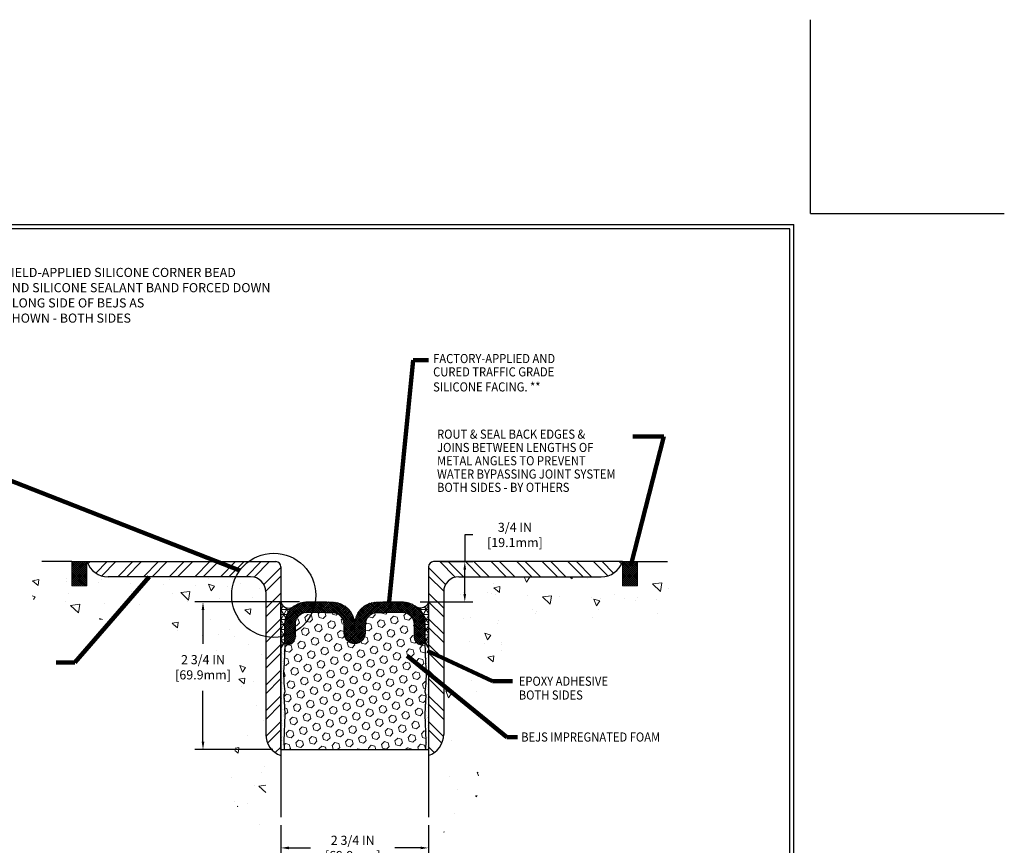
# Model space of a CAD drawing. Extents: x 243.7 to 272.8, y 388.6 to 412.2.
# Drawn here: x 254.5 to 272.8, y 396.8 to 412.2 of the extents above; entities that cross this region are included whole.
import ezdxf

# ---------------------------------------------------------------- set-up
doc = ezdxf.new("R2010")
doc.units = 0
doc.header["$LTSCALE"] = 5
doc.header["$MEASUREMENT"] = 0
doc.linetypes.add('PHANTOMX2', pattern=[5, 2.5, -0.5, 0.5, -0.5, 0.5, -0.5])
doc.layers.get('DEFPOINTS').update_dxf_attribs({"linetype": 'CONTINUOUS'})
for name, color, linetype, lineweight in [('CONCRETE - H', 130, 'CONTINUOUS', 9), ('CONCRETE - L', 132, 'PHANTOMX2', 30), ('CORNER BEAD - H', 50, 'CONTINUOUS', 15), ('EPOXY ADHESIVE - H', 50, 'CONTINUOUS', 15), ('EPOXY ADHESIVE - L', 52, 'CONTINUOUS', 25), ('FOAM INSERT - H', 150, 'CONTINUOUS', 9), ('FOAM INSERT - L', 152, 'CONTINUOUS', 25), ('SEALANT - L', 52, 'CONTINUOUS', 25), ('SILICONE BELLOWS - H', 20, 'CONTINUOUS', 13), ('SILICONE BELLOWS - L', 22, 'CONTINUOUS', 13), ('TBLOCK-T5', 111, 'CONTINUOUS', 30), ('TEXT - 4', 241, 'CONTINUOUS', 25)]:
    doc.layers.add(name, color=color, linetype=linetype, lineweight=lineweight)
doc.layers.add('DIMS', color=50, linetype='CONTINUOUS')
doc.layers.add('STEEL', color=150, linetype='CONTINUOUS')
doc.styles.add('ROMANS', font='romans', dxfattribs={"width": 0.9})
doc.dimstyles.get("Standard").update_dxf_attribs({"dimtxt": 0.18, "dimasz": 0.18, "dimexe": 0.18, "dimexo": 0.0625, "dimgap": 0.09, "dimtad": 0, "dimtih": 1, "dimtoh": 1, "dimdec": 4, "dimzin": 0, "dimdsep": 46, "dimtxsty": 'Standard', "dimcen": 0.09, "dimadec": 0, "dimazin": 0, "dimtfac": 1, "dimtdec": 4, "dimtofl": 0, "dimtmove": 0, "dimatfit": 3, "dimfxl": 1, "dimtolj": 1, "dimtzin": 0, "dimarcsym": 0})
pattern_1 = [(0, (11.6305847091084, -1.901999858417184), (0, 0.09375), []), (59.99999999999999, (11.6305847091084, -1.901999858417184), (-0.08118988160479113, 0.04687500000000001), []), (120, (11.6305847091084, -1.901999858417184), (-0.08118988160479113, -0.04687499999999998), [])]
pattern_2 = [(37.50000000000001, (46.14790419489151, -0.7734493517970122), (-0.003149667905480408, 0.09634118845065794), [0, -0.07600000000000001, 0, -0.085, 0, -0.08125]), (7.499999999999999, (46.14790419489151, -0.7734493517970122), (0.08848883526338636, 0.141107303261487), [0, -0.041, 0, -0.0685, 0, -0.02625]), (327.5, (46.08640419489151, -0.7734493517970122), (0.1557070930875748, 0.0002829526768482471), [0, -0.025, 0, -0.09000000000000001, 0, -0.1175]), (317.5, (46.08640419489151, -0.7734493517970122), (0.1503063302286147, 0.04388377824671247), [0, -0.0125, 0, -0.059, 0, -0.0675])]

# ---------------------------------------------------------------- blocks, each defined once
blk = doc.blocks.new('*D12')
at = {"layer": 'DEFPOINTS', "color": 0, "transparency": 16777216}
for p in [(262.1527794486071, 402.1142929787608), (262.7369280151422, 402.1142929787608), (261.756658067102, 401.3636487177877)]:
    blk.add_point(p, dxfattribs=at)
at = {"layer": 'DIMS', "transparency": 16777216}
for p, q in [((262.8869280151421, 402.6122320647097), (262.7369280151422, 402.6122320647097)), ((262.7369280151422, 402.6122320647097), (262.7369280151422, 402.1142929787608)), ((262.3027794486071, 402.1142929787608), (262.8869280151421, 402.1142929787608)), ((262.7369280151422, 401.5136487177876), (262.7369280151422, 401.9642929787609)), ((261.9066580671019, 401.3636487177877), (262.8869280151421, 401.3636487177877))]:
    blk.add_line(p, q, dxfattribs=at)
for points in [[(262.7119280151422, 401.9642929787609), (262.7619280151421, 401.9642929787609), (262.7369280151422, 402.1142929787608)], [(262.7119280151422, 401.5136487177876), (262.7619280151421, 401.5136487177876), (262.7369280151422, 401.3636487177877)]]:
    blk.add_solid(points, dxfattribs=at)
at = {"layer": 'DIMS', "transparency": 16777216, "insert": (263.6707851579992, 402.6122320647098), "char_height": 0.17, "attachment_point": 5, "rotation": 0.01, "style": 'ROMANS'}
blk.add_mtext('\\A1;3/4 IN\\P [19.1mm]', dxfattribs=at)
blk = doc.blocks.new('*D13')
at = {"layer": 'DEFPOINTS', "color": 0, "transparency": 16777216}
for p in [(259.3127794486071, 397.3564450360813), (262.0627794486071, 397.3552927010145), (262.0627794486071, 396.7848014464812)]:
    blk.add_point(p, dxfattribs=at)
at = {"layer": 'DIMS', "transparency": 16777216}
for p, q in [((259.3127794486071, 397.2064450360813), (259.3127794486071, 396.6348014464812)), ((262.0627794486071, 397.2052927010146), (262.0627794486071, 396.6348014464812)), ((259.4627794486071, 396.7848014464812), (259.8667254779679, 396.7848014464812)), ((261.9127794486071, 396.7848014464812), (261.4344397636822, 396.7848014464812))]:
    blk.add_line(p, q, dxfattribs=at)
for points in [[(259.4627794486071, 396.8098014464812), (259.4627794486071, 396.7598014464812), (259.3127794486071, 396.7848014464812)], [(261.9127794486071, 396.8098014464812), (261.9127794486071, 396.7598014464812), (262.0627794486071, 396.7848014464812)]]:
    blk.add_solid(points, dxfattribs=at)
at = {"layer": 'DIMS', "transparency": 16777216, "insert": (260.650582620825, 396.7848014464812), "char_height": 0.17, "attachment_point": 5, "style": 'ROMANS'}
blk.add_mtext('\\A1;2 3/4 IN\\P [69.9mm]', dxfattribs=at)
blk = doc.blocks.new('*D14')
at = {"layer": 'DEFPOINTS', "color": 0, "transparency": 16777216}
for p in [(257.8633187276406, 401.3650623738688), (259.809083348899, 401.3650623738688), (259.314654448607, 398.6143523432272)]:
    blk.add_point(p, dxfattribs=at)
at = {"layer": 'DIMS', "transparency": 16777216}
for p, q in [((259.6590833488991, 401.3650623738688), (257.7133187276406, 401.3650623738688)), ((257.8633187276406, 401.2150623738688), (257.8633187276406, 400.5857891105368)), ((257.8633187276406, 398.7643523432271), (257.8633187276406, 399.7110271924516)), ((259.1646544486071, 398.6143523432272), (257.7133187276406, 398.6143523432272))]:
    blk.add_line(p, q, dxfattribs=at)
for points in [[(257.8383187276406, 401.2150623738688), (257.8883187276406, 401.2150623738688), (257.8633187276406, 401.3650623738688)], [(257.8383187276406, 398.7643523432271), (257.8883187276406, 398.7643523432271), (257.8633187276406, 398.6143523432272)]]:
    blk.add_solid(points, dxfattribs=at)
at = {"layer": 'DIMS', "transparency": 16777216, "insert": (257.8633187276405, 400.1484081514943), "char_height": 0.17, "attachment_point": 5, "rotation": 0.01, "style": 'ROMANS'}
blk.add_mtext('\\A1;2 3/4 IN\\P [69.9mm]', dxfattribs=at)

msp = doc.modelspace()

# ---------------------------------------------------------------- hatches: boundary and pattern name
at = {"layer": 'CONCRETE - H'}
h = msp.add_hatch(dxfattribs=at)
h.set_pattern_fill('AR-CONC', color=256, scale=0.18, angle=90)
h.set_pattern_definition([(140, (30.45533597544627, -0.4565313180776798), (0.1129538429686713, 1.291068328681356), [0.135, -1.485]), (85.00000000000001, (30.45533597544627, -0.4565313180776798), (-1.353945840660021, -0.2497524005033999), [0.108, -1.188]), (190.45144446, (30.46474879464628, -0.3489422922776839), (-1.240991983743533, 1.041315924108801), [0.1147323456, -1.2620558016]), (136.1842, (30.09533597544626, -0.4565313180776798), (0.2979347054275379, 1.92103439520883), [0.2024999999999999, -2.227499999999998]), (186.63563549, (30.12016392804628, -0.2964451770776577), (-1.753413481394191, 1.682391502213611), [0.1720986156, -1.893084768]), (81.18416399000002, (30.09533597544626, -0.4565313180776798), (-1.753413480485982, 1.682391501098591), [0.162, -1.7820000018]), (111, (30.18533597544626, -0.2765313180776729), (0.7247140031976099, 1.074432693813231), [0.135, -1.485]), (56.00000000000004, (30.18533597544626, -0.2765313180776729), (-1.305270081084335, 0.4379675974588472), [0.108, -1.188]), (161.45144474, (30.24572880864628, -0.1869952608776657), (-0.5805560750514368, 1.512400278113948), [0.114732342, -1.262055801599999]), (127.5, (30.45533597544627, -0.4565313180776798), (-0.5992089368963607, 0.02188773957112324), [0, -1.1736, 0, -1.206, 0, -1.1925]), (97.49999999999996, (30.45533597544627, -0.4565313180776798), (-0.7099410813882484, 0.4735251673958675), [0, -0.6876, 0, -1.1466, 0, -0.4545]), (57.49999999999999, (30.45533597544627, -0.8579313180777035), (0.04059876912188361, 0.9608803851103361), [0, -0.4499999999999997, 0, -1.403999999999999, 0, -1.862999999999999]), (47.5, (30.45533597544627, -1.037931318077653), (-0.1801889681981718, 1.049735104816295), [0, -0.585, 0, -0.9323999999999999, 0, -1.323])])
h.paths.add_polyline_path([(257.3128014722249, 400.9484560295681), (257.3128014722249, 400.7784989339178), (257.7458908309295, 400.7784989339179), (257.7458908309295, 400.5206323101171), (257.8173353975988, 400.520632310117), (257.8296379634055, 400.50616560288), (257.8499120178175, 400.4817945154804), (257.8699812400089, 400.4571518115171), (257.8898467522574, 400.4322543194112), (257.9095096768408, 400.4071188675841), (257.9289711360367, 400.3817622844566), (257.9482322521226, 400.3562013984501), (257.9672941473763, 400.3304530379859), (257.9861579440755, 400.3045340314848), (258.0048247644977, 400.2784612073683), (258.0232957309207, 400.2522513940573), (258.041571965622, 400.2259214199732), (258.0596545908795, 400.1994881135371), (258.077544725891, 400.1729682989359), (258.0952404273567, 400.1463745896403), (258.112730944309, 400.1197074892071), (258.1300039520804, 400.0929653374682), (258.1470471260038, 400.0661464742549), (258.1638481414116, 400.0392492393995), (258.1803946736364, 400.0122719727333), (258.1966743980111, 399.9852130140884), (258.2126749898681, 399.9580707032964), (258.2283841245401, 399.9308433801891), (258.2437894773597, 399.9035293845982), (258.2588787236596, 399.8761270563555), (258.2736395387723, 399.8486347352929), (258.2880595980305, 399.821050761242), (258.3021265767669, 399.7933734740345), (258.3158281503141, 399.7656012135023), (258.3291519940047, 399.7377323194772), (258.3420857831713, 399.7097651317908), (258.3546171931466, 399.681697990275), (258.3667338992632, 399.6535292347615), (258.3784235768537, 399.6252572050821), (258.3896739012508, 399.5968802410685), (258.400472547787, 399.5683966825525), (258.4108071917951, 399.5398048693659), (258.4206655086076, 399.5111031413404), (258.4300351735571, 399.4822898383077), (258.4389038619765, 399.4533633000998), (258.4472592491981, 399.4243218665483), (258.4550890105547, 399.3951638774849), (258.4623808213789, 399.3658876727414), (258.4691223570034, 399.3364915921497), (258.4753012927606, 399.3069739755413), (258.4809053039834, 399.2773331627482), (258.4859220660043, 399.2475674936022), (258.490339254156, 399.2176753079348), (258.494144543771, 399.1876549455779), (258.497325610182, 399.1575047463633), (258.4998701287217, 399.1272230501227), (258.5017657747226, 399.096808196688), (258.5030002235175, 399.0662585258908), (258.5035611504388, 399.0355723775629), (258.5034382724254, 399.004748611788), (258.5026507137529, 398.9737935823699), (258.5012396667267, 398.9427192665945), (258.4992468593603, 398.9115377782593), (258.4967140196669, 398.8802612311622), (258.4936828756601, 398.8489017391007), (258.4901951553531, 398.8174714158723), (258.4862925867595, 398.7859823752749), (258.4820168978928, 398.7544467311059), (258.4774098167662, 398.7228765971632), (258.4725130713932, 398.6912840872444), (258.4673683897872, 398.6596813151469), (258.4620174999617, 398.6280803946685), (258.45650212993, 398.5964934396068), (258.4508640077056, 398.5649325637597), (258.445144861302, 398.5334098809244), (258.4393864187323, 398.5019375048989), (258.4336304080102, 398.4705275494807), (258.4279185571492, 398.4391921284675), (258.4222925941624, 398.4079433556568), (258.4167942470633, 398.3767933448462), (258.4114652438656, 398.3457542098338), (258.4063473125824, 398.3148380644167), (258.4014821812272, 398.2840570223929), (258.3969115778134, 398.2534231975599), (258.3926772303546, 398.2229487037152), (258.388820866864, 398.1926456546568), (258.3853842153551, 398.162526164182), (258.3824090038413, 398.1326023460886), (258.379936960336, 398.1028863141743), (258.3780098128526, 398.0733901822366), (258.3766692894047, 398.0441260640732), (258.3759571180054, 398.0151060734817), (258.3759150266684, 397.9863423242599), (258.3765847434071, 397.9578469302053), (258.3780079962347, 397.9296320051156), (258.3802265131648, 397.9017096627883), (258.3832820222107, 397.8740920170212), (258.3872162513859, 397.846791181612), (258.3920709287038, 397.8198192703582), (258.3978877821778, 397.7931883970575), (258.4047072155888, 397.7669102626071), (258.4125386747002, 397.7409869150818), (258.4213603665281, 397.7154106622023), (258.4311491177084, 397.6901733812811), (258.441881754877, 397.6652669496312), (258.4535351046699, 397.6406832445654), (258.4660859937228, 397.6164141433964), (258.4795112486717, 397.5924515234372), (258.4937876961524, 397.5687872620004), (258.508892162801, 397.5454132363989), (258.5248014752533, 397.5223213239457), (258.5414924601452, 397.4995034019532), (258.5589419441127, 397.4769513477345), (258.5771267537914, 397.4546570386024), (258.5960237158176, 397.4326123518697), (258.615609656827, 397.410809164849), (258.6358614034556, 397.3892393548536), (258.656755782339, 397.3678947991957), (258.6782696201135, 397.3467673751886), (258.7003797434148, 397.3258489601449), (258.7230629788788, 397.3051314313774), (258.7462961531415, 397.2846066661991), (258.7700560928388, 397.2642665419225), (258.7943196246064, 397.2441029358607), (258.8190635750805, 397.2241077253263), (258.8442647708966, 397.2042727876321), (258.8699000386911, 397.1845900000912), (258.8959462050996, 397.1650512400162), (258.922380096758, 397.1456483847198), (258.9491785403023, 397.1263733115151), (258.9763183623685, 397.1072178977149), (259.0037763895922, 397.0881740206315), (259.0315294486095, 397.0692335575784), (259.0315294486072, 401.8330429787597), (254.582879914514, 401.8330429787597), (254.5914933590387, 401.7992811136044), (254.6001405067896, 401.7655677516153), (254.6088550609929, 401.7319513959591), (254.6176707248749, 401.6984805498018), (254.6266212016618, 401.66520371631), (254.6357401945799, 401.6321693986499), (254.6450614068553, 401.5994260999881), (254.6546185417142, 401.5670223234908), (254.6644453023829, 401.5350065723243), (254.6745753920877, 401.5034273496551), (254.6850425140547, 401.4723331586493), (254.6958803715102, 401.4417725024737), (254.7071226676803, 401.4117938842942), (254.7188031057914, 401.3824458072775), (254.7309553890696, 401.3537767745897), (254.7436132207412, 401.3258352893974), (254.7568103040323, 401.2986698548668), (254.7705803421693, 401.2723289741642), (254.7849570383783, 401.2468611504561), (254.7999740958856, 401.222314886909), (254.8156652179173, 401.1987386866888), (254.8320641076998, 401.1761810529623), (254.8492044684591, 401.1546904888956), (254.8671200034217, 401.1343154976552), (254.8858444158136, 401.1151045824074), (254.9054114088611, 401.0971062463185), (254.9258546857905, 401.080368992555), (254.9472079498279, 401.0649413242832), (254.9694943731119, 401.0508573994254), (254.9926901360245, 401.0380873646417), (255.0167583167601, 401.0265835190463), (255.0416619929447, 401.0162981609783), (255.0673642422044, 401.0071835887772), (255.093828142165, 400.9991921007821), (255.1210167704525, 400.9922759953326), (255.1488932046928, 400.9863875707679), (255.1774205225118, 400.9814791254274), (255.2065618015356, 400.9775029576505), (255.2362801193901, 400.9744113657765), (255.2665385537012, 400.9721566481446), (255.2973001820949, 400.9706911030945), (255.3285280821971, 400.9699670289652), (255.3601853316338, 400.9699367240961), (255.3922350080309, 400.9705524868268), (255.4246401890144, 400.9717666154963), (255.4573639522102, 400.9735314084442), (255.4903693752442, 400.9757991640099), (255.5236195357425, 400.9785221805324), (255.5570775113309, 400.9816527563511), (255.5907063796354, 400.9851431898058), (255.624469218282, 400.9889457792355), (255.6583291048966, 400.9930128229794), (255.6922491171051, 400.9972966193773), (255.7261923325335, 401.0017494667681), (255.7601218288079, 401.0063236634914), (255.794000683554, 401.0109715078865), (255.8277936173468, 401.0156468778648), (255.8614848503441, 401.0203223987238), (255.895071375804, 401.0249829761386), (255.9285504086983, 401.0296137289455), (255.9619191639989, 401.0341997759804), (255.9951748566774, 401.0387262360795), (256.0283147017058, 401.0431782280791), (256.0613359140557, 401.0475408708152), (256.094235708699, 401.0517992831238), (256.1270113006074, 401.0559385838414), (256.1596599047527, 401.0599438918038), (256.1921787361068, 401.0638003258473), (256.2245650096414, 401.067493004808), (256.2568159403282, 401.0710070475221), (256.2889287431391, 401.0743275728256), (256.3209006330459, 401.0774396995546), (256.3527288250202, 401.0803285465454), (256.384410534034, 401.082979232634), (256.415942975059, 401.0853768766569), (256.447323363067, 401.0875065974497), (256.4785489130297, 401.0893535138488), (256.509616839919, 401.0909027446903), (256.5405243587066, 401.0921394088104), (256.5712686843644, 401.0930486250451), (256.6018470318641, 401.0936155122308), (256.6322566161774, 401.0938251892033), (256.6624946522762, 401.0936627747989), (256.6925583551323, 401.0931133878538), (256.7224449397174, 401.092162147204), (256.7521516210033, 401.0907941716857), (256.7816756139619, 401.0889945801351), (256.8110141335649, 401.0867484913883), (256.8401643947839, 401.0840410242812), (256.869123612591, 401.0808572976503), (256.8978890019579, 401.0771824303316), (256.9264577778562, 401.0730015411611), (256.9548271552579, 401.0682997489751), (256.9829943491346, 401.0630621726097), (257.0109565744583, 401.0572739309009), (257.0387110462005, 401.0509201426851), (257.0662549793334, 401.0439859267982), (257.0935855888283, 401.0364564020765), (257.1207000896574, 401.0283166873559), (257.1475956967922, 401.0195519014729), (257.1742696252046, 401.0101471632634), (257.2007190898664, 401.0000875915634), (257.2269413057493, 400.9893583052092), (257.2529334878252, 400.9779444230371), (257.2786930694696, 400.9658328363305), (257.3042197804697, 400.9530290728095)])
h.paths.add_polyline_path([(257.3533670436284, 399.8715334296328), (258.4601527410568, 399.8717266001801), (258.4600511379616, 400.4538694484565), (257.3532654405332, 400.4536762779092)], flags=25)
h = msp.add_hatch(dxfattribs=at)
h.set_pattern_fill('AR-CONC', color=256, scale=0.18, angle=90, style=0)
h.set_pattern_definition([(140, (209.3363145121191, 408.0847648202229), (0.1129538429686712, 1.291068328681356), [0.135, -1.485]), (85.00000000000007, (209.3363145121191, 408.0847648202229), (-1.353945840660021, -0.2497524005033999), [0.108, -1.188]), (190.4514, (209.3457273241191, 408.192353844223), (-1.240991175709716, 1.041316887085239), [0.1147323419999999, -1.262055801599999]), (136.1841999999999, (208.9763145121191, 408.0847648202229), (0.2979342257922326, 1.92103388752616), [0.2024999999999996, -2.227499999999994]), (186.6356, (209.0011424647191, 408.244850961223), (-1.753412167620794, 1.682392869987666), [0.1720985183999999, -1.893083399999999]), (81.1842000000001, (208.9763145121191, 408.0847648202229), (-1.753413481665584, 1.682391501240529), [0.162, -1.782]), (111, (209.0663145121191, 408.264764820223), (0.7247140031976096, 1.074432693813231), [0.1349999999999999, -1.484999999999999]), (56.00000000000006, (209.0663145121191, 408.264764820223), (-1.305270081084335, 0.4379675974588472), [0.108, -1.188]), (161.4514, (209.1267074029191, 408.3543008396229), (-0.5805548940779139, 1.512400731446682), [0.114732342, -1.262055801599999]), (127.5, (209.3363145121191, 408.0847648202229), (-0.5992089368963605, 0.02188773957112324), [0, -1.1736, 0, -1.206, 0, -1.1925]), (97.49999999999987, (209.3363145121191, 408.0847648202229), (-0.7099410813882481, 0.4735251673958676), [0, -0.6875999999999998, 0, -1.1466, 0, -0.4544999999999998]), (57.50000000000002, (209.3363145121191, 407.6833648202229), (0.04059876912188368, 0.9608803851103365), [0, -0.45, 0, -1.404, 0, -1.863]), (47.50000000000002, (209.3363145121191, 407.503364820223), (-0.1801889681981716, 1.049735104816295), [0, -0.5849999999999999, 0, -0.9323999999999997, 0, -1.323])])
edge = h.paths.add_edge_path()
edge.add_spline(control_points=[(262.3440294486047, 397.0692335575795), (262.6461698215368, 397.2738692890843), (263.2221808137926, 397.7753912525329), (262.6803002452073, 399.0557925268246), (263.2340849912366, 400.1682486392678), (264.1338385076796, 401.227294478371), (265.3258408868719, 401.0409853822193), (266.5505825464863, 400.8832580906827), (266.7122347598853, 401.517446812383), (266.7926789827002, 401.8330429787608)], knot_values=[0, 0, 0, 0, 21.04158555281396, 47.6624403875542, 73.88725298881437, 98.22272294671875, 129.2809462284988, 147.6069519606213, 165.7606001154637, 165.7606001154637, 165.7606001154637, 165.7606001154637], degree=3, periodic=0)
edge.add_line((266.7926789827002, 401.8330429787608), (262.344029448607, 401.8330429787608))
edge.add_line((262.3440294486071, 401.8330429787608), (262.3440294486071, 401.0928255875025))
edge.add_line((262.3440294486071, 401.0928255875024), (262.3440294486071, 397.0692335575813))
at = {"layer": 'CORNER BEAD - H'}
h = msp.add_hatch(dxfattribs=at)
h.set_pattern_fill('NET3', color=256, scale=0.75, style=0)
h.set_pattern_definition(pattern_1)
edge = h.paths.add_edge_path()
edge.add_line((259.3127794486071, 400.5092075565205), (259.3127794486071, 401.3642929787603))
edge.add_arc((259.4592185776659, 401.4018437423313), 0.1511769769649009, 194.382227568444, 298.5510055359936)
edge.add_arc((259.7959044486079, 400.9524569453396), 0.4124999999998191, 129.8699942981895, 180)
edge.add_line((259.3834044486081, 400.9524569453396), (259.383404448608, 400.6110353108291))
edge.add_arc((259.8301998074595, 400.225744349912), 0.5899789973005056, 139.2273806709207, 151.284340228859)
h = msp.add_hatch(dxfattribs=at)
h.set_pattern_fill('NET3', color=256, scale=0.75, style=0)
h.set_pattern_definition(pattern_1)
edge = h.paths.add_edge_path()
edge.add_line((262.0627794486071, 400.513753101819), (262.0627794486071, 401.3642929787604))
edge.add_arc((261.9177060598348, 401.3984171495865), 0.1490327050162215, 240.2314381811473, 346.76350089241123, ccw=False)
edge.add_arc((261.5792794486063, 400.9524569453396), 0.4124999999998009, 1.5688783605583012e-11, 50.130005701813616, ccw=False)
edge.add_line((261.9917794486061, 400.9524569453397), (261.9917794486062, 400.6609517926294))
edge.add_arc((262.367915501937, 400.7516552657725), 0.3869178861922476, 193.5577686530436, 217.9420924253769)
at = {"layer": 'EPOXY ADHESIVE - H'}
h = msp.add_hatch(dxfattribs=at)
h.set_pattern_fill('AR-SAND', color=256, scale=0.05, style=0)
h.set_pattern_definition(pattern_2)
edge = h.paths.add_edge_path()
edge.add_line((259.3859438211288, 399.2673708093706), (259.3795322759464, 399.4101632595487))
edge.add_line((259.3795322759464, 399.4101632595487), (259.3667128326496, 399.6279478357185))
edge.add_line((259.3667128326496, 399.6279478357185), (259.3859438211288, 399.6920016001116))
edge.add_line((259.3859438211288, 399.6920016001116), (259.3667128326496, 399.8521371218652))
edge.add_line((259.3667128326496, 399.8521371218652), (259.3603012874672, 400.0635169880591))
edge.add_line((259.3603012874672, 400.0635169880591), (259.3733395134877, 400.2254292332428))
edge.add_line((259.3733395134877, 400.2254292332428), (259.3868326846176, 400.5838438450077))
edge.add_line((259.3868326846176, 400.5838438450077), (259.383404448608, 400.611035310829))
edge.add_arc((259.83019980769, 400.225744349747), 0.5899789975826916, 139.2273806734061, 151.2843402255993)
edge.add_line((259.3127794486062, 400.5092075565205), (259.3127794486071, 398.6143523432271))
edge.add_line((259.3127794486071, 398.6143523432271), (259.3766952502385, 398.6143523432272))
edge.add_line((259.3766952502385, 398.6143523432272), (259.3667128326496, 398.7739651717519))
edge.add_line((259.3667128326496, 398.7739651717519), (259.3859438211288, 399.2673708093706))
h = msp.add_hatch(dxfattribs=at)
h.set_pattern_fill('AR-SAND', color=256, scale=0.05, style=0)
h.set_pattern_definition(pattern_2)
edge = h.paths.add_edge_path()
edge.add_arc((262.3679155019278, 400.751655265768), 0.3869178861822815, 193.5577686527413, 217.9420924256949, ccw=False)
edge.add_line((261.9917794486063, 400.6609517926292), (261.9917794486063, 400.611035310829))
edge.add_line((261.9917794486063, 400.611035310829), (262.0059693837264, 400.2254292332428))
edge.add_line((262.0059693837264, 400.2254292332428), (262.0190076097468, 400.0635169880591))
edge.add_line((262.0190076097468, 400.0635169880591), (262.0125960645645, 399.8521371218652))
edge.add_line((262.0125960645645, 399.8521371218652), (261.9933650760853, 399.6920016001116))
edge.add_line((261.9933650760853, 399.6920016001116), (262.0125960645645, 399.6279478357185))
edge.add_line((262.0125960645645, 399.6279478357185), (261.9997766212676, 399.4101632595487))
edge.add_line((261.9997766212676, 399.4101632595487), (261.9933650760853, 399.2673708093706))
edge.add_line((261.9933650760853, 399.2673708093706), (262.0125960645645, 398.7739651717519))
edge.add_line((262.0125960645645, 398.7739651717519), (262.0087062403306, 398.6143523432272))
edge.add_line((262.0087062403307, 398.6143523432272), (262.0627794486071, 398.6143523432272))
edge.add_line((262.0627794486071, 398.6143523432272), (262.0627794486071, 400.513753101819))
at = {"layer": 'FOAM INSERT - H'}
h = msp.add_hatch(dxfattribs=at)
h.set_pattern_fill('HEX', color=256, scale=0.59, angle=45, style=0)
h.set_pattern_definition([(45, (46.14790419489151, -0.7734493517970122), (-0.09032493426512966, 0.09032493426512968), [0.07375, -0.1475]), (165, (46.14790419489151, -0.7734493517970122), (-0.033061220536197, -0.1233861548013266), [0.07375, -0.1475]), (105, (46.20005332000403, -0.721300226684491), (-0.1233861548013267, -0.03306122053619694), [0.07375, -0.1475])])
edge = h.paths.add_edge_path()
edge.add_line((259.3766952502385, 398.6143523432272), (262.0087062403306, 398.6143523432272))
edge.add_line((262.0087062403307, 398.6143523432272), (262.0125960645645, 398.7739651717519))
edge.add_line((262.0125960645645, 398.7739651717519), (261.9933650760853, 399.2673708093706))
edge.add_line((261.9933650760853, 399.2673708093706), (261.9997766212676, 399.4101632595487))
edge.add_line((261.9997766212676, 399.4101632595487), (262.0125960645645, 399.6279478357185))
edge.add_line((262.0125960645645, 399.6279478357185), (261.9933650760853, 399.6920016001116))
edge.add_line((261.9933650760853, 399.6920016001116), (262.0125960645645, 399.8521371218652))
edge.add_line((262.0125960645645, 399.8521371218652), (262.0190076097468, 400.0635169880591))
edge.add_line((262.0190076097468, 400.0635169880591), (262.0059693837263, 400.2254292332428))
edge.add_line((262.0059693837264, 400.2254292332428), (261.9917794486063, 400.611035310829))
edge.add_arc((261.9142661183756, 400.6505862636565), 0.08702065405985349, 268.36251425924263, 332.96718357734676, ccw=False)
edge.add_arc((261.9477794486251, 400.7153904736295), 0.1560000000188944, 180.0000000000209, 256.6576361969604, ccw=False)
edge.add_line((261.7917794486062, 400.7153904736294), (261.7917794486061, 400.9524569453396))
edge.add_arc((261.579279448606, 400.9524569453394), 0.21250000000005, 4.597809847523659e-11, 88.50207078676372)
edge.add_arc((261.4322770481077, 385.4659906906438), 15.6996348737175, 89.44323365090176, 91.24722138700268)
edge.add_arc((261.1029920121345, 400.949770476776), 0.212499999999957, 93.35594770747397, 178.9999999999781)
edge.add_line((260.8905243769138, 400.953479113144), (260.8875614876383, 400.7837353002383))
edge.add_arc((260.6875919486071, 400.7872257815258), 0.2000000000000088, 181.0000000000082, 358.99999999999176, ccw=False)
edge.add_line((260.4876224095757, 400.7837353002383), (260.4846595203003, 400.9534791131441))
edge.add_arc((260.2721918850795, 400.9497704767759), 0.2125000000000286, 1.00000000005215, 86.64405228663189)
edge.add_arc((259.9429068490795, 385.4659906906345), 15.69963487372655, 88.75277861282011, 90.5567663490053)
edge.add_arc((259.795904448608, 400.9524569453395), 0.2125000000000136, 91.49792921365801, 179.9999999999694)
edge.add_line((259.583404448608, 400.9524569453396), (259.5834044486079, 400.7153904736273))
edge.add_arc((259.4274044485918, 400.7153904736275), 0.1560000000161328, 283.34236380223746, 359.9999999999583, ccw=False)
edge.add_arc((259.4609177788386, 400.6505862636567), 0.08702065405990675, 207.0328164227617, 271.6374857407002, ccw=False)
edge.add_line((259.383404448608, 400.611035310829), (259.3868326846176, 400.5838438450077))
edge.add_line((259.3868326846176, 400.5838438450077), (259.3733395134877, 400.2254292332428))
edge.add_line((259.3733395134877, 400.2254292332428), (259.3603012874672, 400.0635169880591))
edge.add_line((259.3603012874672, 400.0635169880591), (259.3667128326496, 399.8521371218652))
edge.add_line((259.3667128326496, 399.8521371218652), (259.3859438211288, 399.6920016001116))
edge.add_line((259.3859438211288, 399.6920016001116), (259.3667128326496, 399.6279478357185))
edge.add_line((259.3667128326496, 399.6279478357185), (259.3795322759464, 399.4101632595487))
edge.add_line((259.3795322759464, 399.4101632595487), (259.3859438211288, 399.2673708093706))
edge.add_line((259.3859438211288, 399.2673708093706), (259.3667128326496, 398.7739651717519))
edge.add_line((259.3667128326496, 398.7739651717519), (259.3766952502385, 398.6143523432272))
at = {"layer": 'SILICONE BELLOWS - H'}
h = msp.add_hatch(dxfattribs=at)
h.set_pattern_fill('ANSI37', color=256, scale=0.215778316158, style=0)
h.set_pattern_definition([(45, (245.7245949343408, 392.2346962896255), (-0.01907228882354207, 0.01907228882354207), []), (135, (245.7245949343408, 392.2346962896255), (-0.01907228882354207, -0.01907228882354207), [])])
h.paths.add_polyline_path([(255.7034044486071, 402.1142929787597), (255.4221544486071, 402.1142929787597), (255.4221544486071, 401.6631503024541), (255.7034044486071, 401.6631503024541)])
h = msp.add_hatch(dxfattribs=at)
h.set_pattern_fill('ANSI37', color=256, scale=0.215778316158, style=0)
h.set_pattern_definition([(135, (275.6509639628734, 392.2346962896266), (0.01907228882354207, 0.01907228882354207), []), (45.00000000000001, (275.6509639628734, 392.2346962896266), (0.01907228882354207, -0.01907228882354207), [])])
h.paths.add_polyline_path([(265.6721544486071, 402.1142929787608), (265.9534044486071, 402.1142929787608), (265.9534044486071, 401.6631503024552), (265.6721544486071, 401.6631503024552)])
h = msp.add_hatch(dxfattribs=at)
h.set_pattern_fill('ANSI37', color=256, scale=0.22, style=0)
h.set_pattern_definition([(45, (46.14790419489151, -0.7734493517970122), (-0.01944543648263005, 0.01944543648263006), []), (135, (46.14790419489151, -0.7734493517970122), (-0.01944543648263006, -0.01944543648263005), [])])
h.paths.add_polyline_path([(261.8437116580816, 401.2690510965677, 0.1702012973636632), (261.588155556262, 401.3648614369651, 0.007941754247149086), (261.0831127717166, 401.3617911871783, 0.4040813810281348), (260.6846918850796, 400.949770476776, 0.4001624226281981), (260.2920711254968, 401.3617911871783, 0.007941754247029344), (259.7870283409588, 401.3648614369652, 0.4079246012092719), (259.383404448608, 400.9524569453396), (259.383404448608, 400.6110353108291, 0.2896028560798439), (259.4634044486091, 400.5636011459269, 0.347540485567032), (259.5834044486079, 400.7153904736273), (259.583404448608, 400.9524569453396, -0.4163121595162605), (259.7974258801241, 401.1649514987901, -0.007758848585698721), (260.2846313911317, 401.1619060671167, -0.3921174664302371), (260.4846595203003, 400.9534791131441), (260.4876224095757, 400.7837353002383, 0.9826972631154172), (260.8875614876383, 400.7837353002383), (260.8905243769138, 400.953479113144, -0.3921174664712553), (261.0905525061128, 401.1619060671182, -0.007758848585156744), (261.5777580170861, 401.16495149879, -0.4163121595216951), (261.7917794486061, 400.9524569453396), (261.7917794486062, 400.7153904736294, 0.3475404855631909), (261.911779448605, 400.5636011459268, 0.2896028560805465), (261.9917794486063, 400.611035310829), (261.9917794486061, 400.9524569453398, 0.2222898742832581)])
at = {"layer": 'STEEL'}
h = msp.add_hatch(dxfattribs=at)
h.set_pattern_fill('ANSI32', color=256, scale=0.8999999999999999, style=0)
h.set_pattern_definition([(45, (245.7245949343408, 392.2346962896255), (-0.2386485386504598, 0.2386485386504598), []), (45, (245.8836939598408, 392.2346962896255), (-0.2386485386504598, 0.2386485386504598), [])])
h.paths.add_polyline_path([(259.3127794486071, 400.6218709258242, -0.06629437925966088), (259.0315294486071, 400.6183321733106), (259.0315294486071, 398.8980474844311, 0.3208764733912056), (259.3127794486071, 398.5049179787597)])
h.paths.add_polyline_path([(259.3127794486071, 402.1142929787597), (258.1878240893072, 402.1142929787597, 0.06912053883545557), (258.1051431478488, 401.8330429787597), (258.7502794486071, 401.8330429787597, -0.4142135623730951), (259.0315294486071, 401.5517929787597), (259.0315294486071, 400.6183321733106, 0.06629437925966088), (259.3127794486071, 400.6218709258242)])
h.paths.add_polyline_path([(258.1878240893072, 402.1142929787597), (255.7034044486071, 402.1142929787597, 0.3208764733912055), (256.0965339542786, 401.8330429787597), (258.1051431478488, 401.8330429787597, -0.06912053883545509)])
h = msp.add_hatch(dxfattribs=at)
h.set_pattern_fill('ANSI32', color=256, scale=0.8999999999999999, style=0)
h.set_pattern_definition([(135, (275.6509639628734, 392.2346962896266), (0.2386485386504598, 0.2386485386504598), []), (135, (275.4918649373734, 392.2346962896266), (0.2386485386504598, 0.2386485386504598), [])])
h.paths.add_polyline_path([(262.0627794486071, 400.6218709258252, 0.06629437925966088), (262.3440294486071, 400.6183321733117), (262.3440294486071, 398.8980474844322, -0.3208764733912056), (262.0627794486071, 398.5049179787608)])
h.paths.add_polyline_path([(262.0627794486071, 402.1142929787608), (263.187734807907, 402.1142929787608, -0.06912053883545557), (263.2704157493655, 401.8330429787608), (262.6252794486071, 401.8330429787608, 0.4142135623730951), (262.3440294486071, 401.5517929787608), (262.3440294486071, 400.6183321733117, -0.06629437925966088), (262.0627794486071, 400.6218709258252)])
h.paths.add_polyline_path([(263.187734807907, 402.1142929787608), (265.6721544486071, 402.1142929787608, -0.3208764733912055), (265.2790249429356, 401.8330429787608), (263.2704157493655, 401.8330429787608, 0.06912053883545509)])

# ---------------------------------------------------------------- linework, layer by layer
at = {"layer": 'CONCRETE - L'}
for p, q in [((255.4221544486071, 402.1142929787597), (254.864129914514, 402.1142929787597)), ((265.9534044486071, 402.1142929787608), (266.5114289827002, 402.1142929787608)), ((259.3127794486071, 398.5049179787597), (259.3127794486071, 397.3552927010135)), ((262.0627794486071, 398.5049179787608), (262.0627794486071, 397.3552927010145))]:
    msp.add_line(p, q, dxfattribs=at)
at = {"layer": 'DEFPOINTS'}
for q in [(269.1725628331487, 412.2043227462387), (272.7819378331487, 408.5949477462387)]:
    msp.add_line((269.1725628331487, 408.5949477462387), q, dxfattribs=at)
at = {"layer": 'EPOXY ADHESIVE - L'}
msp.add_line((262.0627794486071, 401.3642929787604), (262.0627794486071, 398.6143523432272), dxfattribs=at)
for points in [[(259.3127794486071, 398.6143523432271), (259.3127794486062, 400.5092075565205, -0.05265699808023865), (259.383404448608, 400.611035310829), (259.3868326846176, 400.5838438450077), (259.3733395134877, 400.2254292332428), (259.3603012874672, 400.0635169880591), (259.3667128326496, 399.8521371218652), (259.3859438211288, 399.6920016001116), (259.3667128326496, 399.6279478357185), (259.3795322759464, 399.4101632595487), (259.3859438211288, 399.2673708093706), (259.3667128326496, 398.7739651717519), (259.3766952502385, 398.6143523432272)], [(262.0627794486074, 400.5137531018196, -0.1067999894127156), (261.9917794486063, 400.6609517926292), (261.9917794486063, 400.611035310829), (262.0059693837264, 400.2254292332428), (262.0190076097468, 400.0635169880591), (262.0125960645645, 399.8521371218652), (261.9933650760853, 399.6920016001116), (262.0125960645645, 399.6279478357185), (261.9997766212676, 399.4101632595487), (261.9933650760853, 399.2673708093706), (262.0125960645645, 398.7739651717519), (262.0087062403307, 398.6143523432272)]]:
    msp.add_lwpolyline(points, format="xyb", dxfattribs=at)
at = {"layer": 'FOAM INSERT - L'}
msp.add_line((259.314654448607, 398.6143523432272), (262.0627794486071, 398.6143523432272), dxfattribs=at)
at = {"layer": 'SEALANT - L'}
msp.add_lwpolyline([(259.3127794486071, 400.5092075565205), (259.3127794486071, 401.3642929787603, 0.4886445339984224), (259.5314722391325, 401.2690510965677, 0.2222898742833921), (259.3834044486081, 400.9524569453396), (259.383404448608, 400.6110353108291, 0.05265699810537387)], format="xyb", close=True, dxfattribs=at)
msp.add_lwpolyline([(262.0627794486071, 401.3642929787604, -0.5014836360340731), (261.8437116580816, 401.2690510965677, -0.2222898742833089), (261.9917794486061, 400.9524569453397), (261.9917794486062, 400.6609517926294, 0.1067999894063134), (262.0627794486071, 400.513753101819)], format="xyb", dxfattribs=at)
at = {"layer": 'SILICONE BELLOWS - L'}
for p, q in [((255.4221544486071, 402.1142929787597), (255.4221544486071, 401.663150302454)), ((255.7034044486071, 402.1142929787597), (255.4221544486071, 402.1142929787597)), ((255.7034044486071, 402.1142929787597), (255.7034044486071, 401.663150302454)), ((265.6721544486071, 402.1142929787608), (265.9534044486071, 402.1142929787608)), ((265.6721544486071, 402.1142929787608), (265.6721544486071, 401.6631503024551)), ((265.9534044486071, 402.1142929787608), (265.9534044486071, 401.6631503024551)), ((255.7034044486071, 401.663150302454), (255.4221544486071, 401.663150302454)), ((265.6721544486071, 401.6631503024551), (265.9534044486071, 401.6631503024551))]:
    msp.add_line(p, q, dxfattribs=at)
for points in [[(259.7903495278192, 401.1648843278848, 0.4065767920764188), (259.583404448608, 400.9524569453397), (259.5834044486079, 400.7153904736234, -0.3475404855599584), (259.4634044486091, 400.5636011459269, -0.2896028560798458), (259.383404448608, 400.6110353108291), (259.383404448608, 400.9524569453398, -0.4079246012091496), (259.7870283409588, 401.3648614369652, -0.00794175424704158), (260.2920711254976, 401.3617911871783, -0.3951091917837288), (260.6846290593315, 400.9569695944315), (260.6875919486071, 400.7872257815258), (260.6905548378826, 400.9569695944316, -0.3951091917836694), (261.0831127717165, 401.3617911871783, -0.007941754247046077), (261.5881555562553, 401.3648614369652, -0.4079246012092095), (261.9917794486061, 400.9524569453397), (261.9917794486063, 400.611035310829, -0.2896028560805464), (261.911779448605, 400.5636011459268, -0.3475404855598034), (261.7917794486062, 400.7153904736276), (261.7917794486061, 400.9524569453396, 0.4065767877233877), (261.584834372569, 401.1648843278018, 0.007871543985873693), (261.0905525061113, 401.1619060671181)], [(261.090552506433, 401.1619060671372, 0.392117466906982), (260.8905243769138, 400.9534791131441), (260.8875614876383, 400.7837353002383, -0.9826972631155235), (260.4876224095757, 400.7837353002383), (260.4846595203003, 400.9534791131441, 0.3921174664302238), (260.2846313911317, 401.1619060671167, 0.007871543986484335), (259.7903495246354, 401.1648843278018, 0.007871543986484335)]]:
    msp.add_lwpolyline(points, format="xyb", dxfattribs=at)
at = {"layer": 'STEEL'}
for p, q in [((255.7034044486071, 402.1142929787597), (259.2190294486071, 402.1142929787597)), ((259.3127794486071, 402.0205429787597), (259.3127794486071, 398.5049179787597)), ((262.0627794486071, 402.0205429787608), (262.0627794486071, 398.5049179787608)), ((265.6721544486071, 402.1142929787608), (262.1565294486071, 402.1142929787608)), ((258.7502794486071, 401.8330429787597), (256.0965339542786, 401.8330429787597)), ((262.6252794486071, 401.8330429787608), (265.2790249429356, 401.8330429787608)), ((259.0315294486071, 401.5517929787597), (259.0315294486071, 398.8980474844311)), ((262.3440294486071, 401.5517929787608), (262.3440294486071, 398.8980474844322))]:
    msp.add_line(p, q, dxfattribs=at)
for centre, radius, start, end in [((256.0965339542786, 402.2484249711677), 0.4153819924079422, 198.8391457117563, 270), ((259.2190294486071, 402.0205429787597), 0.09375, 0, 90), ((262.1565294486071, 402.0205429787608), 0.09375, 90, 180), ((265.2790249429356, 402.2484249711687), 0.4153819924079422, 270, 341.1608542882436), ((258.7502794486071, 401.5517929787597), 0.28125, 0, 90), ((262.6252794486071, 401.5517929787608), 0.28125, 90, 180), ((259.4469114410151, 398.8980474844311), 0.4153819924079422, 180, 251.1608542882473), ((261.9286474561991, 398.8980474844322), 0.4153819924079422, 288.8391457117527, 0)]:
    msp.add_arc(centre, radius, start, end, dxfattribs=at)
at = {"layer": 'TBLOCK-T5'}
for p in [(247.6400628331486, 408.3886977462386), (268.8631878331486, 392.4249477462386)]:
    msp.add_line(p, (268.8631878331486, 408.3886977462386), dxfattribs=at)
msp.add_lwpolyline([(268.7861666106334, 395.3155338475184), (268.7861666106334, 408.3116765237232), (247.7170840556639, 408.3116765237232), (247.7170840556639, 395.3155338475184)], close=True, dxfattribs=at)
at = {"layer": 'TEXT - 4'}
msp.add_circle((259.1806184647997, 401.4883188977516), 0.7830841148183367, dxfattribs=at)

# ---------------------------------------------------------------- texts
at = {"layer": 'TEXT - 4', "style": 'ROMANS', "width": 0.9}
for s, p in [('FACTORY-APPLIED AND ', (262.1476031284773, 405.8102934640607)), ('CURED TRAFFIC GRADE', (262.1476031284773, 405.5628167559861)), ('SILICONE FACING. **', (262.1476031284773, 405.2829018305496)), ('ROUT & SEAL BACK EDGES &', (262.2209992337302, 404.4029221561542)), ('JOINS BETWEEN LENGTHS OF', (262.2209992337302, 404.1554454480797)), ('METAL ANGLES TO PREVENT ', (262.2209992337302, 403.9079687400051)), ('WATER BYPASSING JOINT SYSTEM', (262.2209992337302, 403.6604920319305)), ('BOTH SIDES - BY OTHERS', (262.2209992337302, 403.413015323856)), ('EPOXY ADHESIVE', (263.7420891186714, 399.8036625417489)), ('BOTH SIDES', (263.7426878090809, 399.5463386274292)), ('BEJS IMPREGNATED FOAM', (263.7868169918957, 398.7644512093537))]:
    msp.add_text(s, height=0.17, dxfattribs=at).set_placement(p)
at = {"layer": 'TEXT - 4', "insert": (254.1624016281557, 407.5837146273596), "char_height": 0.17, "attachment_point": 1, "style": 'ROMANS'}
msp.add_mtext_dynamic_manual_height_columns('FIELD-APPLIED SILICONE CORNER BEAD \\PAND SILICONE SEALANT BAND FORCED DOWN\\PALONG SIDE OF BEJS AS\\PSHOWN - BOTH SIDES', width=7.900624044562573, gutter_width=25, heights=[0], dxfattribs=at)

# ---------------------------------------------------------------- dimensions: what is measured, and where the dimension line sits
at = {"layer": 'DIMS'}
for base, p1, p2, override, picture, middle in [((262.7369280151422, 402.1142929787608), (261.756658067102, 401.3636487177877), (262.1527794486071, 402.1142929787608), {"dimtxt": 0.17, "dimasz": 0.15, "dimexe": 0.15, "dimexo": 0.15, "dimgap": 0.15, "dimtih": 0, "dimtoh": 0, "dimdec": 2, "dimlunit": 5, "dimpost": ' IN', "dimtxsty": 'ROMANS', "dimdle": 0.05, "dimclrd": 256, "dimclre": 256, "dimclrt": 256, "dimtfac": 0.45, "dimtdec": 2, "dimtmove": 1, "dimfrac": 2, "dimlwd": 65535, "dimlwe": 65535}, '*D12', (263.0386805355982, 402.6122320647098)), ((257.8633187276406, 401.3650623738688), (259.314654448607, 398.6143523432272), (259.809083348899, 401.3650623738688), {"dimtxt": 0.17, "dimasz": 0.15, "dimexe": 0.15, "dimexo": 0.15, "dimgap": 0.15, "dimtih": 0, "dimtoh": 0, "dimdec": 2, "dimlunit": 5, "dimpost": ' IN', "dimtxsty": 'ROMANS', "dimdle": 0.05, "dimclrd": 256, "dimclre": 256, "dimclrt": 256, "dimtfac": 0.45, "dimtdec": 2, "dimfrac": 2, "dimlwd": 65535, "dimlwe": 65535}, '*D14', (257.8633187276405, 400.1484081514943))]:
    dim = msp.add_linear_dim(base=base, p1=p1, p2=p2, angle=90, text='<>\\P[]', dimstyle='Standard', override=override, dxfattribs=at)
    dim.commit()
    dim.dimension.update_dxf_attribs({"geometry": picture, "text_midpoint": middle, "dimtype": 160, "text_rotation": 0.01})
dim = msp.add_linear_dim(base=(262.0627794486071, 396.7848014464812), p1=(259.3127794486071, 397.3564450360813), p2=(262.0627794486071, 397.3552927010145), text='<>\\P[]', dimstyle='Standard', override={"dimtxt": 0.17, "dimasz": 0.15, "dimexe": 0.15, "dimexo": 0.15, "dimgap": 0.15, "dimtih": 0, "dimtoh": 0, "dimdec": 2, "dimlunit": 5, "dimpost": ' IN', "dimtxsty": 'ROMANS', "dimdle": 0.05, "dimclrd": 256, "dimclre": 256, "dimclrt": 256, "dimtfac": 0.45, "dimtdec": 2, "dimfrac": 2, "dimlwd": 65535, "dimlwe": 65535}, dxfattribs=at)
dim.commit()
dim.dimension.update_dxf_attribs({"geometry": '*D13', "text_midpoint": (260.650582620825, 396.7848014464812), "dimtype": 160})

# ---------------------------------------------------------------- leaders
at = {"layer": 'TEXT - 4'}
for points, override in [([(261.3279918245842, 401.3652015186693), (261.7764278169218, 405.8671505732777), (262.0627600573739, 405.8671505732777)], {"dimtxt": 0.7, "dimasz": 0.15, "dimexe": 0.5, "dimexo": 0.5, "dimtih": 0, "dimtoh": 0, "dimtxsty": 'ROMANS', "dimdle": 0.05, "dimclrd": 256, "dimclre": 256, "dimclrt": 256, "dimtfac": 0.3, "dimlwd": 65535, "dimlwe": 65535}), ([(265.8288356636443, 402.0406919698138), (266.4411866068068, 404.4436990296338), (265.8638338241552, 404.4436990296338)], {"dimtxt": 4, "dimasz": 0.15, "dimexe": 1, "dimexo": 1, "dimtih": 0, "dimtoh": 0, "dimdec": 2, "dimtxsty": 'ROMANS', "dimdle": 0.05, "dimclrd": 256, "dimclre": 256, "dimclrt": 256, "dimtfac": 0.45, "dimtdec": 2, "dimlwd": 65535, "dimlwe": 65535}), ([(253.6813104079692, 403.857885629388), (258.5492415484995, 401.9515509351195)], {"dimtxt": 4, "dimasz": 0.15, "dimexe": 1, "dimexo": 1, "dimtih": 0, "dimtoh": 0, "dimdec": 2, "dimtxsty": 'ROMANS', "dimdle": 0.05, "dimclrd": 256, "dimclre": 256, "dimclrt": 256, "dimtfac": 0.45, "dimtdec": 2, "dimlwd": 65535, "dimlwe": 65535}), ([(256.8609865243128, 401.8330429787597), (255.4798347968105, 400.238789212603), (255.1326844373932, 400.238789212603)], {"dimtxt": 4, "dimasz": 0.15, "dimexe": 1, "dimexo": 1, "dimtih": 0, "dimtoh": 0, "dimdec": 2, "dimtxsty": 'ROMANS', "dimdle": 0.05, "dimclrd": 256, "dimclre": 256, "dimclrt": 256, "dimtfac": 0.45, "dimtdec": 2, "dimlwd": 65535, "dimlwe": 65535}), ([(261.6641219874276, 400.3603315172973), (263.5181318649209, 398.8459452403879), (263.7174279763188, 398.8454277358072)], {"dimtxt": 0.7, "dimasz": 0.15, "dimexe": 0.5, "dimexo": 0.5, "dimtih": 0, "dimtoh": 0, "dimtxsty": 'ROMANS', "dimdle": 0.05, "dimclrd": 256, "dimclre": 256, "dimclrt": 256, "dimtfac": 0.3, "dimlwd": 65535, "dimlwe": 65535}), ([(262.0452284930201, 400.4529742372299), (263.2515134891081, 399.8889481630137), (263.6271962320951, 399.8889481630137)], {"dimtxt": 0.7, "dimasz": 0.15, "dimexe": 0.5, "dimexo": 0.5, "dimtih": 0, "dimtoh": 0, "dimtxsty": 'ROMANS', "dimdle": 0.05, "dimclrd": 256, "dimclre": 256, "dimclrt": 256, "dimtfac": 0.3, "dimlwd": 65535, "dimlwe": 65535})]:
    msp.add_leader(points, dimstyle='Standard', override=override, dxfattribs=at)

doc.saveas('drawing.dxf')
